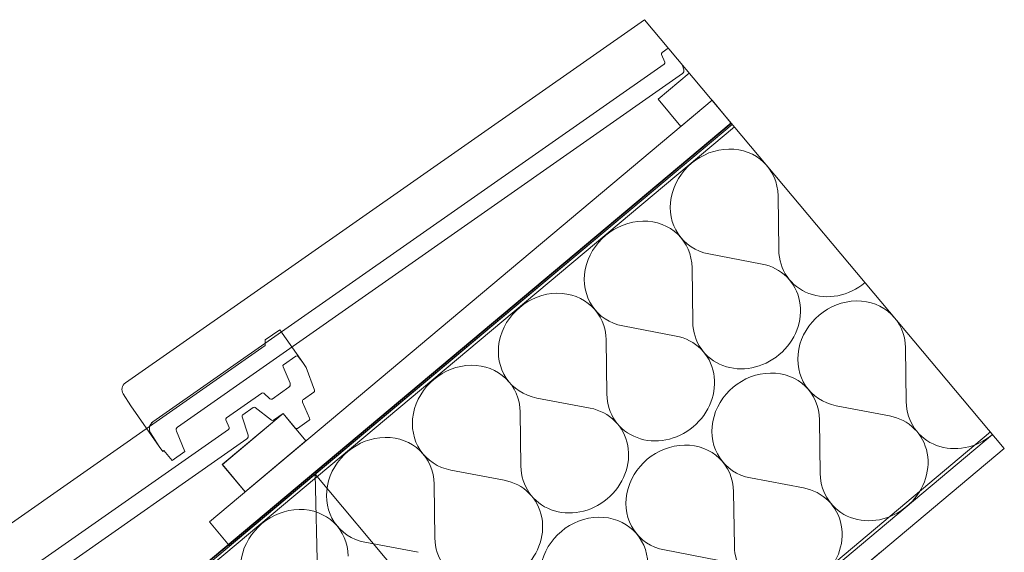
# Model space of a CAD drawing. Units: millimetres. Extents: x 349 to 1645, y 262 to 1491.
# Drawn here: x 958 to 1554, y 1168 to 1491 of the extents above; entities that cross this region are included whole.
import ezdxf
from ezdxf.lldxf.tags import DXFTag

# ---------------------------------------------------------------- set-up
doc = ezdxf.new("R2010")
doc.units = ezdxf.units.MM
tags = doc.linetypes.add('CENTER2', pattern=[28.575, 19.05, -3.175, 3.175, -3.175]).pattern_tags.tags
tags[10:11] = [DXFTag(74, 4), DXFTag(75, 0), DXFTag(340, '0'), DXFTag(46, 0.0), DXFTag(50, 0.0), DXFTag(44, 0.0), DXFTag(45, 0.0)]
tags[8:9] = [DXFTag(74, 4), DXFTag(75, 0), DXFTag(340, '0'), DXFTag(46, 0.0), DXFTag(50, 0.0), DXFTag(44, 0.0), DXFTag(45, 0.0)]
tags[6:7] = [DXFTag(74, 4), DXFTag(75, 0), DXFTag(340, '0'), DXFTag(46, 0.0), DXFTag(50, 0.0), DXFTag(44, 0.0), DXFTag(45, 0.0)]
tags[4:5] = [DXFTag(74, 4), DXFTag(75, 0), DXFTag(340, '0'), DXFTag(46, 0.0), DXFTag(50, 0.0), DXFTag(44, 0.0), DXFTag(45, 0.0)]
tags = doc.linetypes.add('HIDDEN2', pattern=[4.7625, 3.175, -1.5875]).pattern_tags.tags
tags[6:7] = [DXFTag(74, 4), DXFTag(75, 0), DXFTag(340, '0'), DXFTag(46, 0.0), DXFTag(50, 0.0), DXFTag(44, 0.0), DXFTag(45, 0.0)]
tags[4:5] = [DXFTag(74, 4), DXFTag(75, 0), DXFTag(340, '0'), DXFTag(46, 0.0), DXFTag(50, 0.0), DXFTag(44, 0.0), DXFTag(45, 0.0)]

msp = doc.modelspace()

# ---------------------------------------------------------------- linework, layer by layer
at = {"color": 7, "linetype": 'Continuous', "lineweight": 9}
for p, q in [((1021.96, 1270.75), (1335.88, 1490.54)), ((1021.96, 1270.75), (1335.88, 1490.54)), ((1346.63, 1470.7), (1350.34, 1473.3)), ((1346.63, 1470.7), (1350.34, 1473.3)), ((1348.24, 1464.87), (1346.28, 1469.49)), ((1348.24, 1464.87), (1346.28, 1469.49)), ((1038.59, 1247.09), (1347.9, 1463.66)), ((1038.59, 1247.1), (1347.89, 1463.66)), ((1358.67, 1463.38), (1359.72, 1460.15)), ((1358.67, 1463.37), (1359.73, 1460.15)), ((1358.97, 1457.89), (1053.49, 1244)), ((1358.97, 1457.89), (1053.5, 1244)), ((1363, 1458.22), (1344.13, 1442.39)), ((1363, 1458.22), (1344.14, 1442.39)), ((1072.75, 1186.61), (1376.82, 1441.75)), ((1344.13, 1442.39), (1357.95, 1425.92)), ((1344.14, 1442.39), (1357.96, 1425.92)), ((1357.96, 1425.92), (1376.82, 1441.75)), ((1376.82, 1441.75), (1389.03, 1427.19)), ((682.04, 833.96), (1389.03, 1427.19)), ((683.38, 832.36), (1390.32, 1425.66)), ((1389.03, 1427.19), (1084.97, 1172.05)), ((1417.15, 1351.16), (1416.71, 1383.94)), ((1407.04, 1342.67), (1374.83, 1348.8)), ((1365.16, 1307.53), (1364.72, 1340.31)), ((1355.05, 1299.05), (1322.84, 1305.17)), ((1106.57, 1296.77), (1115.36, 1302.92)), ((1106.57, 1296.77), (1115.36, 1302.92)), ((1115.36, 1302.92), (1129.23, 1283.12)), ((1115.36, 1302.92), (1129.23, 1283.12)), ((758.44, 1049.63), (1106.45, 1293.29)), ((758.44, 1049.63), (1106.45, 1293.29)), ((1106.45, 1293.29), (1106.57, 1296.77)), ((1106.45, 1293.29), (1106.57, 1296.77)), ((1313.17, 1263.91), (1312.74, 1296.69)), ((1117.65, 1281.7), (1125.08, 1286.89)), ((1117.66, 1281.7), (1125.08, 1286.89)), ((1126.44, 1286.69), (1129.23, 1283.12)), ((1126.44, 1286.69), (1129.23, 1283.12)), ((1494.28, 1259.23), (1493.85, 1292.01)), ((1121.54, 1270.5), (1117.31, 1280.49)), ((1121.55, 1270.5), (1117.31, 1280.48)), ((1129.23, 1283.12), (1131.34, 1280.1)), ((1129.23, 1283.12), (1131.34, 1280.1)), ((1131.34, 1280.1), (1136.28, 1266.25)), ((1131.34, 1280.1), (1136.28, 1266.25)), ((1025.22, 1256.78), (1020.61, 1264.14)), ((1025.22, 1256.78), (1020.62, 1264.14)), ((1083.11, 1249.58), (1104.48, 1264.55)), ((1083.11, 1249.58), (1104.48, 1264.55)), ((1105.73, 1264.46), (1109.4, 1261.04)), ((1105.74, 1264.46), (1109.41, 1261.04)), ((1110.66, 1260.95), (1120.85, 1268.08)), ((1110.66, 1260.95), (1120.85, 1268.08)), ((1135.91, 1265.09), (1129.61, 1260.69)), ((1135.91, 1265.09), (1129.62, 1260.69)), ((1042.4, 1232.24), (1025.22, 1256.78)), ((1042.39, 1232.25), (1025.22, 1256.78)), ((1129.16, 1259.11), (1133.4, 1249.3)), ((1129.17, 1259.11), (1133.41, 1249.3)), ((1303.06, 1255.43), (1270.86, 1261.55)), ((1484.17, 1250.75), (1451.97, 1256.87)), ((1117.38, 1252.12), (1080.61, 1221.27)), ((1117.39, 1252.12), (1080.62, 1221.27)), ((1099.33, 1255.87), (1092.91, 1251.37)), ((1099.33, 1255.87), (1092.91, 1251.37)), ((1110.39, 1248.09), (1100.52, 1255.84)), ((1110.38, 1248.09), (1100.52, 1255.84)), ((1117.38, 1252.12), (1111.57, 1248.06)), ((1117.39, 1252.12), (1111.58, 1248.06)), ((1131.2, 1235.65), (1117.38, 1252.12)), ((1124.73, 1243.36), (1117.38, 1252.12)), ((1124.74, 1243.36), (1117.39, 1252.12)), ((1131.21, 1235.65), (1117.39, 1252.12)), ((1261.18, 1220.29), (1260.75, 1253.07)), ((1084.72, 1243.75), (1082.76, 1248.37)), ((1084.72, 1243.75), (1082.76, 1248.37)), ((1092.53, 1250.24), (1096.21, 1239.03)), ((1092.53, 1250.24), (1096.21, 1239.03)), ((1133.06, 1248.08), (1126.07, 1243.19)), ((1133.06, 1248.08), (1126.08, 1243.19)), ((1442.3, 1215.61), (1441.86, 1248.39)), ((775.07, 1025.98), (1084.38, 1242.54)), ((775.07, 1025.98), (1084.37, 1242.54)), ((988.01, 770.87), (1546.51, 1239.51)), ((1546.51, 1239.51), (1026.63, 803.28)), ((1026.87, 806.09), (1545.23, 1241.04)), ((1042.39, 1232.25), (1037.24, 1240.49)), ((1042.4, 1232.24), (1037.25, 1240.49)), ((1052.8, 1241.58), (1058.03, 1229.25)), ((1052.8, 1241.58), (1058.03, 1229.25)), ((1242.45, 984.37), (1546.51, 1239.51)), ((1095.46, 1236.77), (789.98, 1022.88)), ((1094.43, 1204.8), (1131.2, 1235.65)), ((1044.53, 1229.19), (1042.39, 1232.25)), ((1044.54, 1229.19), (1042.4, 1232.24)), ((1045.3, 1229.73), (1044.53, 1229.19)), ((1045.3, 1229.73), (1044.54, 1229.19)), ((1050.26, 1223.81), (1045.3, 1229.73)), ((1050.26, 1223.81), (1045.3, 1229.73)), ((1058.03, 1229.25), (1050.26, 1223.81)), ((1058.03, 1229.25), (1050.26, 1223.81)), ((1553.58, 1231.08), (1249.52, 975.94)), ((1080.61, 1221.27), (1094.43, 1204.8)), ((1080.62, 1221.27), (1094.44, 1204.8)), ((987.29, 1090.1), (1136.67, 1215.44)), ((1136.67, 1215.44), (1294.16, 1027.76)), ((1136.67, 1215.44), (1144.78, 902.42)), ((1136.67, 1215.44), (1294.16, 1027.76)), ((1251.07, 1211.8), (1218.87, 1217.93)), ((1209.2, 1176.66), (1208.76, 1209.44)), ((1432.19, 1207.12), (1399.98, 1213.25)), ((1390.31, 1171.98), (1389.87, 1204.76)), ((1084.97, 1172.05), (1072.75, 1186.61)), ((1199.09, 1168.18), (1166.88, 1174.3)), ((1145.09, 888.32), (1478.76, 1168.3)), ((1380.2, 1163.5), (1347.99, 1169.62))]:
    msp.add_line(p, q, dxfattribs=at)
at = {"color": 7, "linetype": 'CENTER2', "lineweight": 9}
msp.add_line((1553.58, 1231.08), (1335.88, 1490.54), dxfattribs=at)
at = {"color": 7, "linetype": 'HIDDEN2', "lineweight": 35}
msp.add_line((1388.39, 1427.96), (782.62, 919.65), dxfattribs=at)
at = {"color": 7, "linetype": 'Continuous', "lineweight": 18}
for centre, radius, start, end in [((1347.2, 1469.88), 1, 124.98903, 202.9881), ((1347.2, 1469.88), 1, 124.98875, 202.98782), ((1347.32, 1464.48), 1, 304.99419, 22.99325), ((1347.32, 1464.48), 1, 304.99447, 22.99354), ((1357.83, 1459.52), 2, 304.99512, 18.13719), ((1357.82, 1459.52), 2, 304.99484, 18.13691), ((1125.65, 1286.07), 1, 37.99156, 124.99146), ((1125.65, 1286.07), 1, 37.99128, 124.99117), ((1118.23, 1280.88), 1, 125.0087, 203.0096), ((1118.23, 1280.88), 1, 125.00841, 203.00931), ((1024.77, 1266.74), 4.89, 124.99715, 212.03302), ((1024.76, 1266.74), 4.89, 124.99686, 212.03274), ((1119.71, 1269.72), 2, 304.99736, 22.99827), ((1119.7, 1269.72), 2, 304.99708, 22.99798), ((1105.06, 1263.73), 1, 46.98793, 124.98782), ((1105.05, 1263.73), 1, 46.98765, 124.98753), ((1135.34, 1265.91), 1, 304.99591, 19.61608), ((1135.34, 1265.91), 1, 304.99563, 19.6158), ((1110.09, 1261.77), 1, 226.98755, 304.98744), ((1110.09, 1261.77), 1, 226.98784, 304.98772), ((1130.37, 1259.62), 1.31, 124.99753, 202.99477), ((1130.36, 1259.62), 1.31, 124.99725, 202.99448), ((1093.48, 1250.55), 1, 125.00367, 198.14574), ((1093.48, 1250.56), 1, 125.00338, 198.14546), ((1099.9, 1255.05), 1, 51.84572, 124.98676), ((1099.9, 1255.05), 1, 51.84544, 124.98648), ((1041.39, 1243.09), 4.89, 124.99838, 211.99709), ((1041.4, 1243.09), 4.89, 124.99866, 211.99737), ((1083.68, 1248.76), 1, 124.98903, 202.9881), ((1083.68, 1248.76), 1, 124.98875, 202.98782), ((1111, 1248.88), 1, 231.85809, 304.99934), ((1111.01, 1248.88), 1, 231.85838, 304.99962), ((1132.49, 1248.9), 1, 305.00179, 23.38512), ((1132.49, 1248.9), 1, 305.00151, 23.38484), ((1054.64, 1242.36), 2, 124.99068, 202.98914), ((1054.64, 1242.36), 2, 124.9904, 202.98886), ((1083.8, 1243.36), 1, 304.99419, 22.99325), ((1083.8, 1243.36), 1, 304.99447, 22.99354), ((1094.3, 1238.41), 2, 304.99484, 18.13691), ((1094.31, 1238.41), 2, 304.99512, 18.13719), ((1125.5, 1244.01), 1, 219.99273, 304.99318), ((1125.5, 1244.01), 1, 219.99301, 304.99347)]:
    msp.add_arc(centre, radius, start, end, dxfattribs=at)
at = {"color": 7, "linetype": 'Continuous', "lineweight": 9}
for centre, major_axis, start_param, end_param in [((1384.13, 1380.24), (25.99, 21.81), -0.634207, 3.775799), ((1332.14, 1336.62), (25.99, 21.81), -0.634207, 3.775799), ((1449.73, 1354.85), (25.99, 21.81), 2.507386, 4.712389), ((1397.74, 1311.23), (-25.99, -21.81), 1.570796, 3.775799), ((1280.15, 1292.99), (25.99, 21.81), -0.634207, 3.775799), ((1461.27, 1288.32), (25.99, 21.81), -0.634207, 3.775799), ((1397.74, 1311.23), (25.99, 21.81), 2.507386, 4.712389), ((1345.75, 1267.6), (-25.99, -21.81), 1.570796, 3.775799), ((1228.17, 1249.37), (25.99, 21.81), -0.634207, 3.775799), ((1409.28, 1244.69), (25.99, 21.81), -0.634207, 3.775799), ((1345.75, 1267.6), (25.99, 21.81), 2.507386, 4.712389), ((1526.87, 1262.93), (25.99, 21.81), 2.507386, 4.712389), ((1293.77, 1223.98), (-25.99, -21.81), 1.570796, 3.775799), ((1474.88, 1219.3), (-25.99, -21.81), 1.570796, 3.775799), ((1176.18, 1205.75), (25.99, 21.81), -0.634207, 3.775799), ((1357.29, 1201.07), (25.99, 21.81), -0.634207, 3.775799), ((1293.77, 1223.98), (25.99, 21.81), 2.507386, 4.712389), ((1474.88, 1219.3), (25.99, 21.81), 2.507386, 4.712389), ((1241.78, 1180.36), (-25.99, -21.81), 1.570796, 3.775799), ((1422.89, 1175.68), (-25.99, -21.81), 1.570796, 3.775799), ((1124.19, 1162.12), (25.99, 21.81), -0.634207, 3.775799), ((1305.3, 1157.44), (25.99, 21.81), -0.634207, 3.775799), ((1241.78, 1180.36), (25.99, 21.81), 2.507386, 4.712389), ((1422.89, 1175.68), (25.99, 21.81), 2.507386, 4.712389)]:
    msp.add_ellipse(centre, major_axis=major_axis, ratio=0.900774, start_param=start_param, end_param=end_param, dxfattribs=at)

doc.saveas('drawing.dxf')
